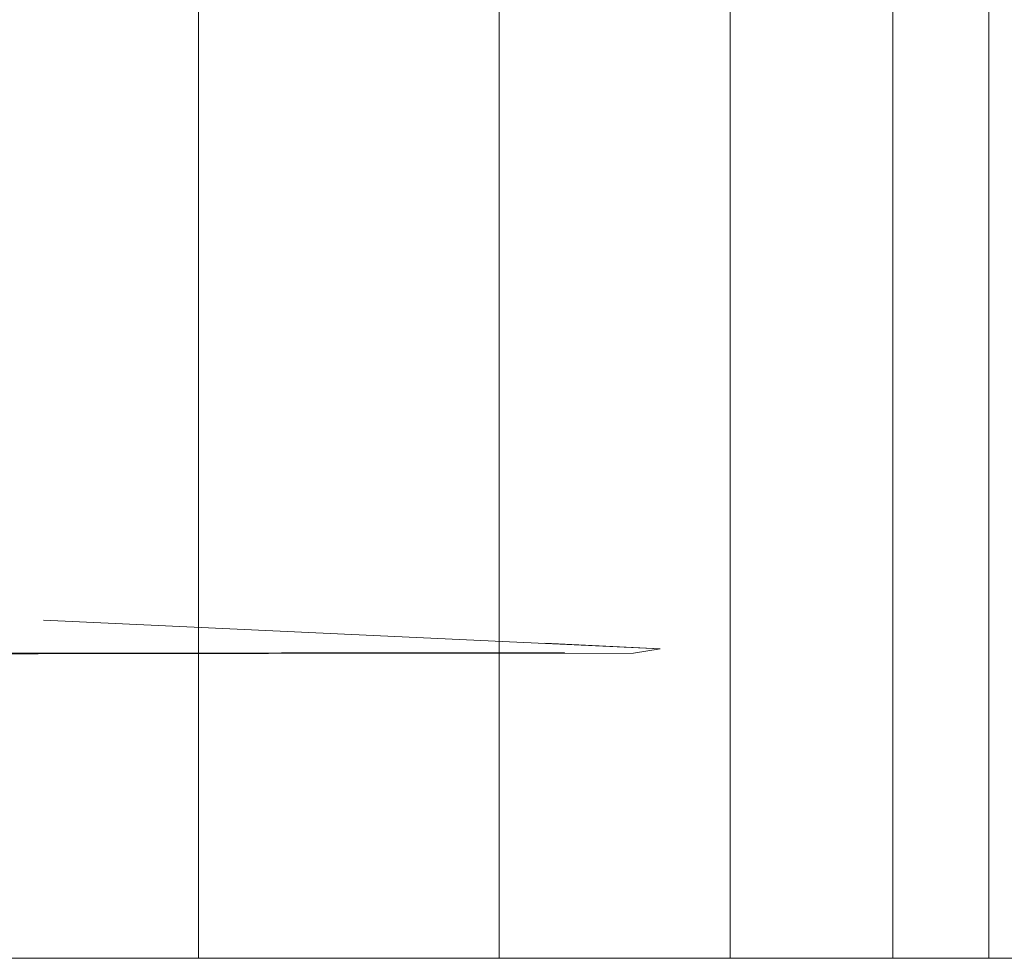
# Model space of a CAD drawing. Units: inches. Extents: x 10 to 6030, y 5 to 4262.
# Drawn here: x 3310 to 3348, y 1672 to 1708 of the extents above; entities that cross this region are included whole.
import ezdxf

# ---------------------------------------------------------------- set-up
doc = ezdxf.new("R2010")
doc.units = ezdxf.units.IN
doc.header["$MEASUREMENT"] = 0

# ---------------------------------------------------------------- blocks, each defined once
blk = doc.blocks.new('1045_DWG-673246-Level 1')
at = {"lineweight": 9}
for p, q in [((-141.176, 53.366), (-141.176, 945.424)), ((-129.603, 53.366), (-129.603, 945.424)), ((-120.726, 53.366), (-120.726, 945.424)), ((-114.474, 53.366), (-114.474, 945.424)), ((-110.775, 53.366), (-110.775, 945.424)), ((-123.413, 65.274), (-147.127, 66.375)), ((-123.413, 65.274), (-127.846, 65.48)), ((-123.413, 65.274), (-124.447, 65.098)), ((-127.09, 65.122), (-158.606, 65.088)), ((-124.447, 65.098), (-158.606, 65.088)), ((-147.336, 65.079), (-158.606, 65.088)), ((-127.09, 65.122), (-147.336, 65.079)), ((-131.765, 65.113), (-147.336, 65.079)), ((-138.483, 65.092), (-147.336, 65.079)), ((-131.765, 65.113), (-138.483, 65.092)), ((-141.176, 53.366), (-155.517, 53.366)), ((-129.603, 53.366), (-141.176, 53.366)), ((-120.726, 53.366), (-129.603, 53.366)), ((-114.474, 53.366), (-120.726, 53.366)), ((-110.775, 53.366), (-114.474, 53.366)), ((-109.558, 53.366), (-110.775, 53.366))]:
    blk.add_line(p, q, dxfattribs=at)

msp = doc.modelspace()

# ---------------------------------------------------------------- block references
at = {"lineweight": 9}
msp.add_blockref('1045_DWG-673246-Level 1', (3458.193, 1618.406), dxfattribs=at)

doc.saveas('drawing.dxf')
